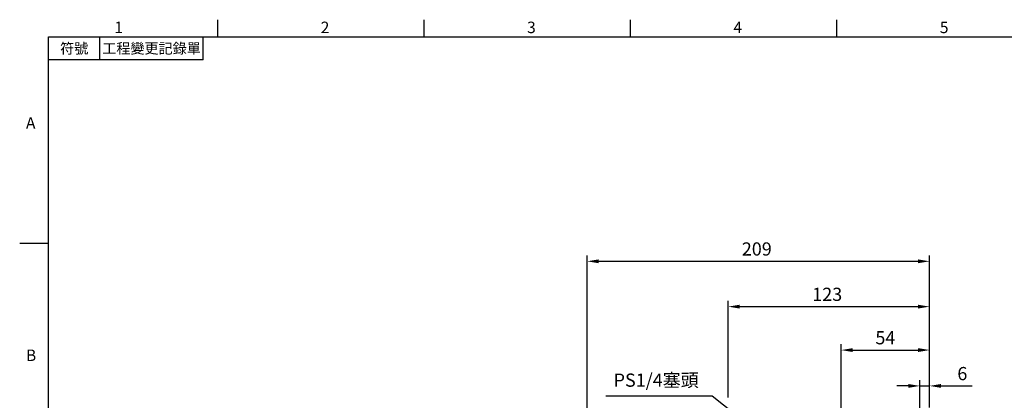
# Model space of a CAD drawing. Units: millimetres. Extents: x -24 to 1073, y -14 to 686.
# Drawn here: x -18 to 584, y 450 to 682 of the extents above; entities that cross this region are included whole.
import ezdxf
from ezdxf.enums import TextEntityAlignment as Align

# ---------------------------------------------------------------- set-up
doc = ezdxf.new("R2010")
doc.units = ezdxf.units.MM
doc.header["$PDSIZE"] = -1
doc.layers.add('DIM', color=3, linetype='Continuous')
doc.styles.add('ATTDEF', font='mingliu.ttc')
doc.styles.get("Standard").update_dxf_attribs({"font": 'simplex.shx'})
doc.dimstyles.new('C', dxfattribs={"dimscale": 3.5, "dimtxt": 2.3, "dimasz": 2, "dimexe": 1, "dimexo": 1, "dimgap": 1, "dimtad": 1, "dimtoh": 1, "dimdec": 4, "dimdsep": 46, "dimtxsty": 'Standard', "dimcen": 0, "dimclrd": 256, "dimclre": 256, "dimclrt": 256, "dimadec": 0, "dimazin": 0, "dimtfac": 0.6, "dimtdec": 4, "dimtofl": 0, "dimtmove": 0, "dimatfit": 3, "dimfxl": 0, "dimtolj": 1, "dimarcsym": 0})
doc.dimstyles.new('L', dxfattribs={"dimscale": 3.5, "dimtxt": 2.3, "dimasz": 2, "dimexe": 1, "dimexo": 1, "dimgap": 1, "dimtad": 1, "dimdec": 3, "dimdsep": 46, "dimtxsty": 'Standard', "dimcen": 0, "dimclrd": 256, "dimclre": 256, "dimclrt": 256, "dimaunit": 1, "dimazin": 2, "dimtfac": 0.6, "dimtdec": 3, "dimtmove": 0, "dimatfit": 3, "dimfxl": 0, "dimtolj": 1, "dimarcsym": 0})

# ---------------------------------------------------------------- blocks, each defined once
blk = doc.blocks.new('*D10')
at = {"layer": 'Defpoints', "color": 0}
for p in [(538, 459.05), (538, 442.29), (532, 388.59)]:
    blk.add_point(p, dxfattribs=at)
at = {"layer": 'DIM', "lineweight": -2}
for p, q in [((525, 459.05), (518, 459.05)), ((532, 392.09), (532, 462.55)), ((532, 459.05), (538, 459.05)), ((538, 445.79), (538, 462.55)), ((545, 459.05), (563.98, 459.05))]:
    blk.add_line(p, q, dxfattribs=at)
at = {"layer": 'DIM'}
for points in [[(525, 460.22), (525, 457.89), (532, 459.05)], [(545, 460.22), (545, 457.89), (538, 459.05)]]:
    blk.add_solid(points, dxfattribs=at)
at = {"layer": 'DIM', "insert": (557.99, 466.58), "char_height": 8.05, "attachment_point": 5}
blk.add_mtext('\\A1;6', dxfattribs=at)
blk = doc.blocks.new('*D11')
at = {"layer": 'Defpoints', "color": 0}
for p in [(538, 480.93), (538, 442.29), (484, 388.29)]:
    blk.add_point(p, dxfattribs=at)
at = {"layer": 'DIM', "lineweight": -2}
for p, q in [((484, 391.79), (484, 484.43)), ((491, 480.93), (531, 480.93)), ((538, 445.79), (538, 484.43))]:
    blk.add_line(p, q, dxfattribs=at)
at = {"layer": 'DIM'}
for points in [[(491, 482.09), (491, 479.76), (484, 480.93)], [(531, 482.09), (531, 479.76), (538, 480.93)]]:
    blk.add_solid(points, dxfattribs=at)
at = {"layer": 'DIM', "insert": (511, 488.45), "char_height": 8.05, "attachment_point": 5}
blk.add_mtext('\\A1;54', dxfattribs=at)
blk = doc.blocks.new('*D12')
at = {"layer": 'Defpoints', "color": 0}
for p in [(538, 507.42), (538, 442.29), (415, 411.86)]:
    blk.add_point(p, dxfattribs=at)
at = {"layer": 'DIM', "lineweight": -2}
for p, q in [((415, 451.9), (415, 510.92)), ((422, 507.42), (531, 507.42)), ((538, 465.61), (538, 510.92)), ((538, 445.79), (538, 452.49)), ((415, 415.36), (415, 438.77))]:
    blk.add_line(p, q, dxfattribs=at)
at = {"layer": 'DIM'}
for points in [[(422, 508.59), (422, 506.26), (415, 507.42)], [(531, 508.59), (531, 506.26), (538, 507.42)]]:
    blk.add_solid(points, dxfattribs=at)
at = {"layer": 'DIM', "insert": (475.5, 514.95), "char_height": 8.05, "attachment_point": 5}
blk.add_mtext('\\A1;123', dxfattribs=at)
blk = doc.blocks.new('*D13')
at = {"layer": 'Defpoints', "color": 0}
for p in [(538, 535.09), (538, 442.29), (329, 405.5)]:
    blk.add_point(p, dxfattribs=at)
at = {"layer": 'DIM', "lineweight": -2}
for p, q in [((329, 409), (329, 538.59)), ((336, 535.09), (531, 535.09)), ((538, 445.79), (538, 538.59))]:
    blk.add_line(p, q, dxfattribs=at)
at = {"layer": 'DIM'}
for points in [[(336, 536.25), (336, 533.92), (329, 535.09)], [(531, 536.25), (531, 533.92), (538, 535.09)]]:
    blk.add_solid(points, dxfattribs=at)
at = {"layer": 'DIM', "insert": (432.5, 542.61), "char_height": 8.05, "attachment_point": 5}
blk.add_mtext('\\A1;209', dxfattribs=at)
blk = doc.blocks.new('*D9')
at = {"layer": 'Defpoints', "color": 0}
for p in [(459, 410.79), (473.16, 399.68)]:
    blk.add_point(p, dxfattribs=at)
at = {"layer": 'DIM', "lineweight": -2}
for p, q in [((340.29, 452.93), (405.32, 452.93)), ((405.32, 452.93), (453.49, 415.11))]:
    blk.add_line(p, q, dxfattribs=at)
at = {"layer": 'DIM'}
blk.add_solid([(454.21, 416.03), (452.77, 414.2), (459, 410.79)], dxfattribs=at)
at = {"layer": 'DIM', "insert": (371.05, 462.57), "char_height": 8.05, "attachment_point": 5}
blk.add_mtext('\\A1;PS1/4塞頭', dxfattribs=at)
blk = doc.blocks.new('GJA420')
at = {"color": 0}
for p, q in [((29.5, 195), (29.5, 192)), ((65.5, 195), (65.5, 192)), ((101.5, 195), (101.5, 192)), ((137.5, 195), (137.5, 192)), ((0, 192), (275, 192)), ((0, 0), (0, 192)), ((9, 188), (9, 192)), ((27, 188), (27, 192)), ((27, 188), (0, 188)), ((0, 156), (-5, 156))]:
    blk.add_line(p, q, dxfattribs=at)
for s, p in [('1', (11.5, 192.66)), ('2', (47.5, 192.66)), ('3', (83.5, 192.66)), ('4', (119.5, 192.66)), ('5', (155.5, 192.66)), ('A', (-3.91, 176)), ('B', (-3.91, 135.5))]:
    blk.add_text(s, height=2, dxfattribs=at).set_placement(p)
at = {"color": 0, "char_height": 1.8, "attachment_point": 5}
for s, insert, width in [('{\\f標楷體|b0|i0|c136|p65;符號}', (4.51, 190), 6), ('{\\fDFKai-SB|b0|i0|c136|p65;工程變更記錄單}', (18, 190), 17.9481)]:
    blk.add_mtext(s, dxfattribs=dict(at, insert=insert, width=width))
at = {"color": 4, "style": 'ATTDEF'}
blk.add_attdef('料號', text='', height=2.5, dxfattribs=at).set_placement((120.5, 3), align=Align.MIDDLE_LEFT)
for tag, p in [('比例', (200.5, 3)), ('版本', (236.5, 3))]:
    blk.add_attdef(tag, text='', height=2.5, dxfattribs=at).set_placement(p, align=Align.MIDDLE_CENTER)

msp = doc.modelspace()

# ---------------------------------------------------------------- block references
at = {"layer": 'DIM', "xscale": 3.5, "yscale": 3.5}
msp.add_blockref('GJA420', (0, 0), dxfattribs=at)

# ---------------------------------------------------------------- dimensions: what is measured, and where the dimension line sits
at = {"layer": 'DIM'}
for base, p1, picture, middle in [((537.999431, 535.087874), (328.999431, 405.500891), '*D13', (432.499431, 535.087874)), ((537.999431, 507.42365), (414.999431, 411.863681), '*D12', (475.499431, 507.42365)), ((537.999431, 480.927483), (483.99943, 388.291333), '*D11', (510.99943, 480.927483))]:
    dim = msp.add_linear_dim(base=base, p1=p1, p2=(537.999431, 442.291333), dimstyle='L', dxfattribs=at)
    dim.commit()
    dim.dimension.update_dxf_attribs({"geometry": picture, "text_midpoint": middle, "dimtype": 160})
dim = msp.add_linear_dim(base=(537.999431, 459.05215), p1=(531.999431, 388.591333), p2=(537.999431, 442.291333), dimstyle='L', dxfattribs=at)
dim.commit()
dim.dimension.update_dxf_attribs({"geometry": '*D10', "text_midpoint": (557.991097, 466.57715)})
dim = msp.add_diameter_dim_2p(p1=(473.157848, 399.676513), p2=(458.999431, 410.791333), text='PS1/4塞頭', dimstyle='C', dxfattribs=at)
dim.commit()
dim.dimension.update_dxf_attribs({"geometry": '*D9', "text_midpoint": (371.052337, 452.934831), "dimtype": 163})

doc.saveas('drawing.dxf')
